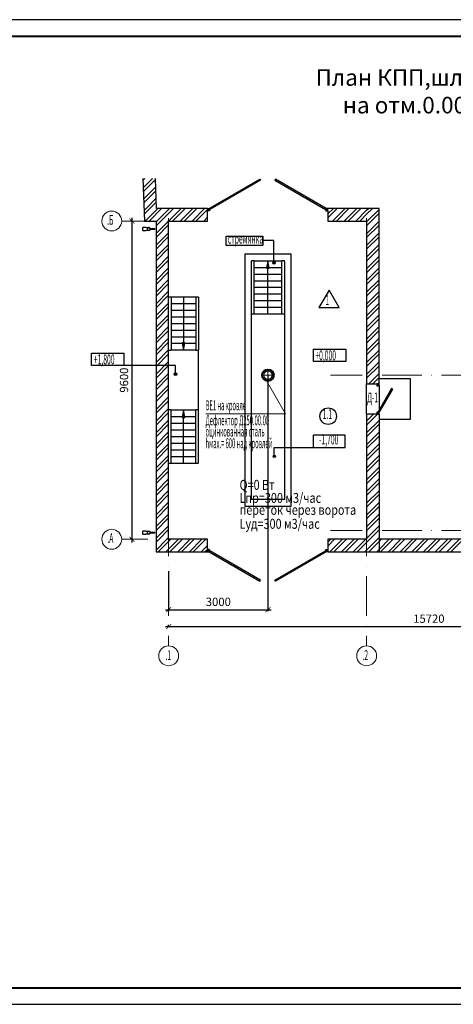
# Model space of a CAD drawing. Units: millimetres. Extents: x 215992 to 680975, y -110064 to 26288.
# Drawn here: x 578023 to 591122, y -57712 to -28012 of the extents above; entities that cross this region are included whole.
import ezdxf

# ---------------------------------------------------------------- set-up
doc = ezdxf.new("R2010")
doc.units = ezdxf.units.MM
doc.header["$LTSCALE"] = 100
doc.linetypes.add('ACAD_ISO10W100', pattern=[18, 12, -3, 0, -3])
doc.linetypes.add('DASHED2', pattern=[0.375, 0.25, -0.125])
for name, color, linetype, lineweight in [('Вытяжка', 92, 'Continuous', 40), ('Номера', 1, 'Continuous', 13), ('Оси', 12, 'Continuous', 9), ('Тексты', 5, 'Continuous', 30)]:
    doc.layers.add(name, color=color, linetype=linetype, lineweight=lineweight)
doc.layers.add('кон 1', color=8, linetype='Continuous')
doc.styles.add('GOST A (529)', font='txt')
doc.styles.add('СГЕНЕРИР_СТИЛЬ_3', font='isocpeui.ttf')
doc.styles.add('стиль2', font='simplex.shx', dxfattribs={"width": 0.6, "oblique": 10, "height": 250})
doc.styles.add('стиль2м', font='simplex.shx', dxfattribs={"width": 0.7, "oblique": 10, "height": 250})
doc.styles.add('стиль4', font='simplex.shx', dxfattribs={"width": 0.6, "oblique": 10, "height": 400})
doc.dimstyles.new('Copy2- ISO-25', dxfattribs={"dimtxt": 230, "dimasz": 150, "dimexe": 50, "dimexo": 5, "dimgap": 80, "dimtad": 1, "dimdec": 0, "dimtxsty": 'стиль2', "dimblk": 'ARCHTICK', "dimcen": 250, "dimdle": 100, "dimadec": 0, "dimazin": 0, "dimtfac": 1, "dimtdec": 0, "dimtmove": 1, "dimatfit": 2, "dimfxl": 50, "dimarcsym": 0})

# ---------------------------------------------------------------- blocks, each defined once
blk = doc.blocks.new('_ArchTick')
at = {"color": 0, "linetype": 'ByBlock', "const_width": 0.15}
blk.add_lwpolyline([(-0.5, -0.5), (0.5, 0.5)], dxfattribs=at)
blk = doc.blocks.new('*D61')
at = {"layer": 'Defpoints', "color": 0, "linetype": 'Continuous'}
for p in [(582523, -46317), (598243, -46317), (598243, -46317)]:
    blk.add_point(p, dxfattribs=at)
at = {"layer": 'Оси', "color": 0, "linetype": 'Continuous', "lineweight": -2}
for p, q in [((582423, -46317), (598343, -46317)), ((582523, -46312), (582523, -46267)), ((598243, -46312), (598243, -46267))]:
    blk.add_line(p, q, dxfattribs=at)
at = {"layer": 'Оси', "color": 0, "linetype": 'Continuous', "lineweight": -2, "xscale": 150, "yscale": 150, "zscale": 150, "rotation": 180}
blk.add_blockref('_ArchTick', (582523, -46317), dxfattribs=at)
at = {"layer": 'Оси', "color": 0, "linetype": 'Continuous', "lineweight": -2, "xscale": 150, "yscale": 150, "zscale": 150}
blk.add_blockref('_ArchTick', (598243, -46317), dxfattribs=at)
at = {"layer": 'Оси', "color": 0, "linetype": 'Continuous', "insert": (590383, -46112), "char_height": 250, "attachment_point": 5, "style": 'стиль2'}
blk.add_mtext('15720', dxfattribs=at)
blk = doc.blocks.new('*D62')
at = {"layer": 'Defpoints', "color": 0, "linetype": 'Continuous'}
for p in [(581412, -34084), (581412, -43684), (581412, -43684)]:
    blk.add_point(p, dxfattribs=at)
at = {"layer": 'Оси', "color": 0, "linetype": 'Continuous', "lineweight": -2}
for p, q in [((581407, -34084), (581362, -34084)), ((581412, -33984), (581412, -43784)), ((581407, -43684), (581362, -43684))]:
    blk.add_line(p, q, dxfattribs=at)
at = {"layer": 'Оси', "color": 0, "linetype": 'Continuous', "lineweight": -2, "xscale": 150, "yscale": 150, "zscale": 150}
for p, rotation in [((581412, -34084), 90), ((581412, -43684), 270)]:
    blk.add_blockref('_ArchTick', p, dxfattribs=dict(at, rotation=rotation))
at = {"layer": 'Оси', "color": 0, "linetype": 'Continuous', "insert": (581207, -38884), "char_height": 250, "attachment_point": 5, "rotation": 90, "style": 'стиль2'}
blk.add_mtext('9600', dxfattribs=at)
blk = doc.blocks.new('A$C02842D3E')
for p, q in [((5, 292), (-415, 292)), ((-415, -5), (5, -5))]:
    blk.add_line(p, q)
at = {"lineweight": 40}
for p, q in [((-395, 287), (0, 287)), ((-395, 0), (0, 0))]:
    blk.add_line(p, q, dxfattribs=at)
blk = doc.blocks.new('*D63')
at = {"layer": 'Defpoints', "color": 0}
for p in [(585523, -38734), (582523, -44643), (585523, -45808)]:
    blk.add_point(p, dxfattribs=at)
at = {"layer": 'кон 1', "color": 0, "lineweight": -2}
for p, q in [((585523, -38739), (585523, -45858)), ((582523, -44648), (582523, -45858)), ((582423, -45808), (585623, -45808))]:
    blk.add_line(p, q, dxfattribs=at)
at = {"layer": 'кон 1', "color": 0, "lineweight": -2, "xscale": 150, "yscale": 150, "zscale": 150, "rotation": 180}
blk.add_blockref('_ArchTick', (582523, -45808), dxfattribs=at)
at = {"layer": 'кон 1', "color": 0, "lineweight": -2, "xscale": 150, "yscale": 150, "zscale": 150}
blk.add_blockref('_ArchTick', (585523, -45808), dxfattribs=at)
at = {"layer": 'кон 1', "color": 0, "insert": (584023, -45603), "char_height": 250, "attachment_point": 5, "style": 'стиль2'}
blk.add_mtext('3000', dxfattribs=at)

msp = doc.modelspace()

# ---------------------------------------------------------------- hatches: boundary and pattern name
at = {"layer": 'кон 1'}
for points in [[(585562.6, -35509), (585522.9, -35284), (585483.2, -35509)], [(582972.9, -37984), (583012.6, -37759), (582933.2, -37759)], [(583012.6, -40009), (582972.9, -39784), (582933.2, -40009)]]:
    msp.add_hatch(color=256, dxfattribs=at).paths.add_polyline_path(points, flags=0)
h = msp.add_hatch(color=256, dxfattribs=at)
edge = h.paths.add_edge_path(flags=0)
edge.add_arc((585703, -35346.7), 37.5, 0, 360)
h = msp.add_hatch(color=256, dxfattribs=at)
edge = h.paths.add_edge_path(flags=0)
edge.add_arc((582730, -38704.5), 37.5, 0, 360)
h = msp.add_hatch(color=256, dxfattribs=at)
edge = h.paths.add_edge_path(flags=0)
edge.add_arc((585714.5, -41181.7), 37.5, 0, 360)

# ---------------------------------------------------------------- linework, layer by layer
at = {"layer": 'Вытяжка', "color": 4, "linetype": 'ACAD_ISO10W100', "lineweight": 13, "ltscale": 50}
for points in [[(585522.9, -38559), (585522.9, -38909)], [(585522.9, -38559), (585522.9, -38909)], [(585347.9, -38734), (585697.9, -38734)]]:
    msp.add_lwpolyline(points, dxfattribs=at)
at = {"layer": 'Вытяжка'}
msp.add_circle((585522.9, -38734), 175, dxfattribs=at)
at = {"layer": 'Вытяжка', "linetype": 'DASHED2', "lineweight": 13, "ltscale": 500}
msp.add_circle((585522.9, -38734), 125, dxfattribs=at)
at = {"layer": 'кон 1'}
for p, q in [((581746.9, -32800), (581789.1, -34084)), ((581748.7, -32853), (581801.7, -32800)), ((581756.2, -33081.2), (582037.4, -32800)), ((581759.9, -33195.3), (582128, -32827.2)), ((582156.8, -33704), (582127.1, -32800)), ((583742.9, -33704), (585275.8, -32819)), ((585295.8, -32853.7), (583762.9, -33738.7)), ((585275.8, -32819), (585295.8, -32853.7)), ((585750.1, -32819), (585730.1, -32853.7)), ((585730.1, -32853.7), (587262.9, -33738.7)), ((587282.9, -33704), (585750.1, -32819)), ((581767.4, -33423.6), (582135.5, -33055.5)), ((581771.1, -33537.7), (582139.3, -33169.6)), ((581840.5, -33704), (582146.8, -33397.8)), ((581958.4, -33704), (582150.5, -33511.9)), ((581778.6, -33765.9), (581840.5, -33704)), ((581782.4, -33880), (581958.4, -33704)), ((581814.1, -34084), (582194.1, -33704)), ((581932, -34084), (582312, -33704)), ((583692.9, -33704), (582156.8, -33704)), ((582332.9, -33918.8), (582547.7, -33704)), ((582332.9, -34036.7), (582665.6, -33704)), ((582521.3, -34084), (582901.3, -33704)), ((582639.2, -34084), (583019.2, -33704)), ((582874.9, -34084), (583254.9, -33704)), ((582992.8, -34084), (583372.8, -33704)), ((583228.5, -34084), (583608.5, -33704)), ((583346.4, -34084), (583692.9, -33737.5)), ((583692.9, -33704), (583712.9, -33704)), ((583692.9, -33774), (583692.9, -33704)), ((583692.9, -34084), (583692.9, -33774)), ((583712.9, -33774), (583692.9, -33774)), ((583712.9, -33704), (583742.9, -33704)), ((583712.9, -33774), (583712.9, -33704)), ((583712.9, -33704), (583712.9, -33774)), ((583752.9, -33774), (583712.9, -33774)), ((583762.9, -33738.7), (583742.9, -33704)), ((583742.9, -33704), (583742.9, -33744)), ((583742.9, -33744), (583752.9, -33744)), ((583752.9, -33744), (583752.9, -33774)), ((587262.9, -33738.7), (587282.9, -33704)), ((587282.9, -33744), (587272.9, -33744)), ((587272.9, -33744), (587272.9, -33774)), ((587272.9, -33774), (587312.9, -33774)), ((587312.9, -33704), (587282.9, -33704)), ((587282.9, -33704), (587282.9, -33744)), ((587312.9, -33774), (587312.9, -33704)), ((587332.9, -33704), (587312.9, -33704)), ((587312.9, -33704), (587312.9, -33774)), ((587312.9, -33774), (587332.9, -33774)), ((587332.9, -33869.2), (587498.1, -33704)), ((587332.9, -33987.1), (587616, -33704)), ((588882.9, -33704), (587332.9, -33704)), ((587332.9, -33774), (587332.9, -33704)), ((587332.9, -33774), (587332.9, -34084)), ((587471.7, -34084), (587851.7, -33704)), ((587589.6, -34084), (587969.6, -33704)), ((587825.3, -34084), (588205.3, -33704)), ((587943.2, -34084), (588323.2, -33704)), ((588178.9, -34084), (588502.9, -33760)), ((588502.9, -33760), (588558.9, -33704)), ((588502.9, -33877.9), (588676.8, -33704)), ((588502.9, -34113.6), (588882.9, -33733.6)), ((588502.9, -34231.5), (588882.9, -33851.5)), ((588882.9, -38994), (588882.9, -33704)), ((581789.1, -34084), (582142.9, -34084)), ((582142.9, -34108.8), (582167.7, -34084)), ((582142.9, -34462.4), (582521.3, -34084)), ((582142.9, -34226.7), (582285.6, -34084)), ((582142.9, -34084), (582142.9, -44064)), ((582167.7, -34084), (582332.9, -33918.8)), ((582285.6, -34084), (582332.9, -34036.7)), ((582522.9, -34084), (583692.9, -34084)), ((582522.9, -43684), (582522.9, -34084)), ((583582.1, -34084), (583692.9, -33973.2)), ((587332.9, -34084), (588502.9, -34084)), ((588296.8, -34084), (588502.9, -33877.9)), ((588502.9, -34084), (588502.9, -38994)), ((588502.9, -34467.2), (588882.9, -34087.2)), ((581829.6, -34282), (581744.8, -34282)), ((581744.8, -34372), (581829.6, -34372)), ((581829.6, -34282), (581834.7, -34282)), ((581831.8, -34372), (581829.6, -34372)), ((581836.8, -34372), (581831.8, -34372)), ((581834.7, -34282), (581839.8, -34282)), ((581841.8, -34372), (581836.8, -34372)), ((581839.8, -34282), (581844.7, -34282)), ((581846.7, -34372), (581841.8, -34372)), ((581844.7, -34282), (581849.6, -34282)), ((581851.6, -34372), (581846.7, -34372)), ((581849.6, -34282), (581854.3, -34282)), ((581856.3, -34372), (581851.6, -34372)), ((581854.3, -34282), (581859, -34282)), ((581860.9, -34372), (581856.3, -34372)), ((581859, -34282), (581863.5, -34282)), ((581865.3, -34372), (581860.9, -34372)), ((581863.5, -34282), (581867.9, -34282)), ((581869.7, -34372), (581865.3, -34372)), ((581867.9, -34282), (581872.2, -34282)), ((581873.9, -34372), (581869.7, -34372)), ((581872.2, -34282), (581876.3, -34282)), ((581878, -34372), (581873.9, -34372)), ((581876.3, -34282), (581880.4, -34282)), ((581882, -34372), (581878, -34372)), ((581880.4, -34282), (581884.2, -34282)), ((581885.8, -34372), (581882, -34372)), ((581884.2, -34282), (581887.9, -34282)), ((581889.4, -34372), (581885.8, -34372)), ((581887.9, -34282), (581891.5, -34282)), ((581892.9, -34372), (581889.4, -34372)), ((581891.5, -34282), (581894.8, -34282)), ((581896.2, -34372), (581892.9, -34372)), ((581894.8, -34282), (581898.1, -34282)), ((581899.3, -34372), (581896.2, -34372)), ((581898.1, -34282), (581901.1, -34282)), ((581902.3, -34372), (581899.3, -34372)), ((581901.1, -34282), (581903.9, -34282)), ((581905.1, -34372), (581902.3, -34372)), ((581903.9, -34282), (581906.6, -34282)), ((581907.7, -34372), (581905.1, -34372)), ((581906.6, -34282), (581909.1, -34282)), ((581910.1, -34372), (581907.7, -34372)), ((581909.1, -34282), (581910.8, -34282)), ((582107.9, -34322), (581969.7, -34322)), ((581969.7, -34332), (582107.9, -34332)), ((582107.9, -34322), (582107.9, -34332)), ((582142.9, -34580.3), (582522.9, -34200.3)), ((582142.9, -34816), (582522.9, -34436)), ((588502.9, -34585), (588882.9, -34205)), ((588502.9, -34820.8), (588882.9, -34440.8)), ((582142.9, -34933.9), (582522.9, -34553.9)), ((584263.8, -34538.8), (585367.3, -34538.8)), ((584263.8, -34826.8), (584263.8, -34538.8)), ((585367.3, -34538.8), (585367.3, -34826.8)), ((585703, -34673.3), (585367.3, -34673.3)), ((585703, -35346.7), (585703, -34673.3)), ((588502.9, -34938.6), (588882.9, -34558.6)), ((582142.9, -35169.6), (582522.9, -34789.6)), ((582142.9, -35287.5), (582522.9, -34907.5)), ((585367.3, -34826.8), (584263.8, -34826.8)), ((588502.9, -35174.4), (588882.9, -34794.4)), ((588502.9, -35292.2), (588882.9, -34912.2)), ((582142.9, -35523.2), (582522.9, -35143.2)), ((582142.9, -35641.1), (582522.9, -35261.1)), ((586222.9, -35084), (584822.9, -35084)), ((584822.9, -35084), (584822.9, -42684)), ((585102.9, -35284), (585022.9, -35284)), ((585022.9, -35318.4), (585022.9, -35284)), ((585022.9, -42484), (585022.9, -35318.4)), ((585102.9, -35284), (585942.9, -35284)), ((585102.9, -35484), (585102.9, -35284)), ((585102.9, -35284), (585942.9, -35284)), ((585522.9, -35284), (585483.2, -35509)), ((585522.9, -35484), (585522.9, -35284)), ((585562.6, -35509), (585522.9, -35284)), ((586022.9, -35284), (585942.9, -35284)), ((585942.9, -35484), (585942.9, -35284)), ((586022.9, -35318.4), (586022.9, -35284)), ((586022.9, -35318.4), (586022.9, -42484)), ((586222.9, -42684), (586222.9, -35084)), ((588502.9, -35528), (588882.9, -35148)), ((588502.9, -35645.8), (588882.9, -35265.8)), ((582142.9, -35876.8), (582522.9, -35496.8)), ((582142.9, -35994.7), (582522.9, -35614.7)), ((585102.9, -35684), (585102.9, -35484)), ((585102.9, -35484), (585942.9, -35484)), ((585102.9, -35484), (585942.9, -35484)), ((585483.2, -35509), (585562.6, -35509)), ((585522.9, -35684), (585522.9, -35484)), ((585942.9, -35684), (585942.9, -35484)), ((588502.9, -35881.6), (588882.9, -35501.6)), ((588502.9, -35999.4), (588882.9, -35619.4)), ((582142.9, -36230.4), (582522.9, -35850.4)), ((585102.9, -35884), (585102.9, -35684)), ((585102.9, -35684), (585942.9, -35684)), ((585102.9, -35684), (585942.9, -35684)), ((585102.9, -36084), (585102.9, -35884)), ((585102.9, -35884), (585942.9, -35884)), ((585102.9, -35884), (585942.9, -35884)), ((585522.9, -35884), (585522.9, -35684)), ((585522.9, -36084), (585522.9, -35884)), ((585942.9, -35884), (585942.9, -35684)), ((585942.9, -36084), (585942.9, -35884)), ((588502.9, -36235.2), (588882.9, -35855.2)), ((582142.9, -36348.3), (582522.9, -35968.3)), ((582142.9, -36584), (582522.9, -36204)), ((585102.9, -36284), (585102.9, -36084)), ((585102.9, -36084), (585942.9, -36084)), ((585102.9, -36084), (585942.9, -36084)), ((585522.9, -36284), (585522.9, -36084)), ((585942.9, -36284), (585942.9, -36084)), ((587367.1, -36169.2), (587063.1, -36695.7)), ((587671.1, -36695.7), (587367.1, -36169.2)), ((588502.9, -36353), (588882.9, -35973)), ((588502.9, -36588.8), (588882.9, -36208.8)), ((582142.9, -36701.9), (582522.9, -36321.9)), ((582602.9, -36384), (582522.9, -36384)), ((582602.9, -36384), (582602.9, -36584)), ((583342.9, -36384), (582602.9, -36384)), ((583342.9, -36384), (582602.9, -36384)), ((582972.9, -36384), (582972.9, -36584)), ((583422.9, -36384), (583342.9, -36384)), ((583342.9, -36384), (583342.9, -36584)), ((583422.9, -36384), (583422.9, -37984)), ((585102.9, -36484), (585102.9, -36284)), ((585102.9, -36284), (585942.9, -36284)), ((585102.9, -36284), (585942.9, -36284)), ((585102.9, -36684), (585102.9, -36484)), ((585102.9, -36484), (585942.9, -36484)), ((585102.9, -36484), (585942.9, -36484)), ((585522.9, -36484), (585522.9, -36284)), ((585522.9, -36684), (585522.9, -36484)), ((585942.9, -36484), (585942.9, -36284)), ((585942.9, -36684), (585942.9, -36484)), ((588502.9, -36706.6), (588882.9, -36326.6)), ((582142.9, -36937.6), (582522.9, -36557.6)), ((582142.9, -37055.5), (582522.9, -36675.5)), ((582602.9, -36584), (582602.9, -36784)), ((583342.9, -36584), (582602.9, -36584)), ((583342.9, -36584), (582602.9, -36584)), ((582602.9, -36784), (582602.9, -36984)), ((583342.9, -36784), (582602.9, -36784)), ((583342.9, -36784), (582602.9, -36784)), ((582972.9, -36584), (582972.9, -36784)), ((582972.9, -36784), (582972.9, -36984)), ((583342.9, -36584), (583342.9, -36784)), ((583342.9, -36784), (583342.9, -36984)), ((585102.9, -36884), (585102.9, -36684)), ((585102.9, -36684), (585942.9, -36684)), ((585102.9, -36684), (585942.9, -36684)), ((585522.9, -36884), (585522.9, -36684)), ((585942.9, -36884), (585942.9, -36684)), ((587063.1, -36695.7), (587671.1, -36695.7)), ((588502.9, -36942.4), (588882.9, -36562.4)), ((588502.9, -37060.2), (588882.9, -36680.2)), ((582142.9, -37291.2), (582522.9, -36911.2)), ((582142.9, -37409.1), (582522.9, -37029.1)), ((582602.9, -36984), (582602.9, -37184)), ((583342.9, -36984), (582602.9, -36984)), ((583342.9, -36984), (582602.9, -36984)), ((582972.9, -36984), (582972.9, -37184)), ((583342.9, -36984), (583342.9, -37184)), ((585022.9, -36884), (585102.9, -36884)), ((585102.9, -36884), (585942.9, -36884)), ((585102.9, -36884), (585942.9, -36884)), ((585942.9, -36884), (586022.9, -36884)), ((588502.9, -37296), (588882.9, -36916)), ((588502.9, -37413.8), (588882.9, -37033.8)), ((582142.9, -37644.8), (582522.9, -37264.8)), ((582142.9, -37762.7), (582522.9, -37382.7)), ((582602.9, -37184), (582602.9, -37384)), ((583342.9, -37184), (582602.9, -37184)), ((583342.9, -37184), (582602.9, -37184)), ((582602.9, -37384), (582602.9, -37584)), ((583342.9, -37384), (582602.9, -37384)), ((583342.9, -37384), (582602.9, -37384)), ((582972.9, -37184), (582972.9, -37384)), ((582972.9, -37384), (582972.9, -37584)), ((583342.9, -37184), (583342.9, -37384)), ((583342.9, -37384), (583342.9, -37584)), ((588502.9, -37649.6), (588882.9, -37269.6)), ((588502.9, -37767.4), (588882.9, -37387.4)), ((582142.9, -37998.4), (582522.9, -37618.4)), ((582602.9, -37584), (582602.9, -37784)), ((583342.9, -37584), (582602.9, -37584)), ((583342.9, -37584), (582602.9, -37584)), ((582972.9, -37584), (582972.9, -37784)), ((583342.9, -37584), (583342.9, -37784)), ((588502.9, -38003.2), (588882.9, -37623.2)), ((582142.9, -38116.3), (582522.9, -37736.3)), ((582142.9, -38352), (582522.9, -37972)), ((582522.9, -37984), (582602.9, -37984)), ((582602.9, -37784), (582602.9, -37984)), ((583342.9, -37784), (582602.9, -37784)), ((583342.9, -37784), (582602.9, -37784)), ((583342.9, -37984), (582602.9, -37984)), ((583342.9, -37984), (582602.9, -37984)), ((583012.6, -37759), (582933.2, -37759)), ((582933.2, -37759), (582972.9, -37984)), ((582972.9, -37984), (583012.6, -37759)), ((582972.9, -37784), (582972.9, -37984)), ((583342.9, -37784), (583342.9, -37984)), ((583342.9, -37984), (583422.9, -37984)), ((583422.9, -39784), (583422.9, -37984)), ((586902.6, -38320.5), (586902.6, -37945.5)), ((586902.6, -37945.5), (587877.6, -37945.5)), ((587877.6, -37945.5), (587877.6, -38320.5)), ((588502.9, -38121), (588882.9, -37741)), ((588502.9, -38356.8), (588882.9, -37976.8)), ((580197.1, -38442.4), (580197.1, -38067.4)), ((580197.1, -38067.4), (581172.1, -38067.4)), ((581172.1, -38067.4), (581172.1, -38442.4)), ((582142.9, -38469.9), (582522.9, -38089.9)), ((588502.9, -38474.6), (588882.9, -38094.6)), ((581172.1, -38442.4), (580197.1, -38442.4)), ((582730, -38442.4), (580684.6, -38442.4)), ((582142.9, -38705.6), (582522.9, -38325.6)), ((582142.9, -38823.5), (582522.9, -38443.5)), ((582730, -38704.5), (582730, -38442.4)), ((587877.6, -38320.5), (586902.6, -38320.5)), ((588502.9, -38710.4), (588882.9, -38330.4)), ((588502.9, -38828.2), (588882.9, -38448.2)), ((582142.9, -39059.2), (582522.9, -38679.2)), ((582142.9, -39177.1), (582522.9, -38797.1)), ((588572.8, -38994), (588882.9, -38683.9)), ((588690.7, -38994), (588882.9, -38801.8)), ((589832.9, -38844), (588882.9, -38844)), ((589832.9, -40064), (589832.9, -38844)), ((582142.9, -39412.8), (582522.9, -39032.8)), ((582142.9, -39530.7), (582522.9, -39150.7)), ((588502.9, -38994), (588812.9, -38994)), ((588502.9, -39914), (588502.9, -38994)), ((588882.9, -38994), (588812.9, -38994)), ((588812.9, -38994), (588812.9, -39014)), ((588812.9, -39014), (588812.9, -39054)), ((588882.9, -39014), (588812.9, -39014)), ((588812.9, -39014), (588882.9, -39014)), ((588812.9, -39054), (588842.9, -39054)), ((588842.9, -39054), (588842.9, -39044)), ((588842.9, -39044), (588882.9, -39044)), ((589258.3, -39133.9), (588848.3, -39844)), ((588882.9, -39014), (588882.9, -38994)), ((588882.9, -39044), (588882.9, -39014)), ((588882.9, -39044), (588882.9, -39784)), ((588882.9, -39864), (589292.9, -39153.9)), ((589292.9, -39153.9), (589258.3, -39133.9)), ((582142.9, -39766.4), (582522.9, -39386.4)), ((582142.9, -39884.3), (582522.9, -39504.3)), ((582142.9, -40120), (582522.9, -39740)), ((582602.9, -39784), (582522.9, -39784)), ((582602.9, -39984), (582602.9, -39784)), ((582602.9, -39784), (583342.9, -39784)), ((582602.9, -39784), (583342.9, -39784)), ((582972.9, -39784), (582933.2, -40009)), ((582972.9, -39984), (582972.9, -39784)), ((583012.6, -40009), (582972.9, -39784)), ((583422.9, -39784), (583342.9, -39784)), ((583342.9, -39984), (583342.9, -39784)), ((583422.9, -41384), (583422.9, -39784)), ((582142.9, -40237.9), (582522.9, -39857.9)), ((582142.9, -40473.6), (582522.9, -40093.6)), ((582602.9, -40184), (582602.9, -39984)), ((582602.9, -39984), (583342.9, -39984)), ((582602.9, -39984), (583342.9, -39984)), ((582933.2, -40009), (583012.6, -40009)), ((582972.9, -40184), (582972.9, -39984)), ((583342.9, -40184), (583342.9, -39984)), ((588502.9, -40124.7), (588713.6, -39914)), ((588502.9, -40242.6), (588831.5, -39914)), ((588812.9, -39914), (588502.9, -39914)), ((588502.9, -39914), (588502.9, -43684)), ((588842.9, -39854), (588812.9, -39854)), ((588812.9, -39854), (588812.9, -39894)), ((588812.9, -39894), (588882.9, -39894)), ((588812.9, -39894), (588812.9, -39914)), ((588882.9, -39894), (588812.9, -39894)), ((588812.9, -39914), (588882.9, -39914)), ((588842.9, -39864), (588842.9, -39854)), ((588882.9, -39864), (588842.9, -39864)), ((588848.3, -39844), (588882.9, -39864)), ((588882.9, -39894), (588882.9, -39864)), ((588882.9, -39914), (588882.9, -39894)), ((588882.9, -39914), (588882.9, -44064)), ((588882.9, -40064), (589832.9, -40064)), ((582142.9, -40591.5), (582522.9, -40211.5)), ((582602.9, -40384), (582602.9, -40184)), ((582602.9, -40184), (583342.9, -40184)), ((582602.9, -40184), (583342.9, -40184)), ((582602.9, -40584), (582602.9, -40384)), ((582602.9, -40384), (583342.9, -40384)), ((582602.9, -40384), (583342.9, -40384)), ((582972.9, -40384), (582972.9, -40184)), ((582972.9, -40584), (582972.9, -40384)), ((583342.9, -40384), (583342.9, -40184)), ((583342.9, -40584), (583342.9, -40384)), ((588502.9, -40478.3), (588882.9, -40098.3)), ((588502.9, -40596.2), (588882.9, -40216.2)), ((582142.9, -40827.2), (582522.9, -40447.2)), ((582142.9, -40945), (582522.9, -40565)), ((582602.9, -40784), (582602.9, -40584)), ((582602.9, -40584), (583342.9, -40584)), ((582602.9, -40584), (583342.9, -40584)), ((582972.9, -40784), (582972.9, -40584)), ((583342.9, -40784), (583342.9, -40584)), ((588502.9, -40831.9), (588882.9, -40451.9)), ((588502.9, -40949.8), (588882.9, -40569.8)), ((582142.9, -41180.8), (582522.9, -40800.8)), ((582142.9, -41298.6), (582522.9, -40918.6)), ((582602.9, -40984), (582602.9, -40784)), ((582602.9, -40784), (583342.9, -40784)), ((582602.9, -40784), (583342.9, -40784)), ((582602.9, -41184), (582602.9, -40984)), ((582602.9, -40984), (583342.9, -40984)), ((582602.9, -40984), (583342.9, -40984)), ((582972.9, -40984), (582972.9, -40784)), ((582972.9, -41184), (582972.9, -40984)), ((583342.9, -40984), (583342.9, -40784)), ((583342.9, -41184), (583342.9, -40984)), ((585714.5, -40919.6), (587371.7, -40919.6)), ((585714.5, -41181.7), (585714.5, -40919.6)), ((588502.9, -41185.5), (588882.9, -40805.5)), ((588502.9, -41303.4), (588882.9, -40923.4)), ((582142.9, -41534.4), (582522.9, -41154.4)), ((582142.9, -41652.2), (582522.9, -41272.2)), ((582602.9, -41384), (582602.9, -41184)), ((582602.9, -41184), (583342.9, -41184)), ((582602.9, -41184), (583342.9, -41184)), ((582972.9, -41384), (582972.9, -41184)), ((583342.9, -41384), (583342.9, -41184)), ((588502.9, -41539.1), (588882.9, -41159.1)), ((588502.9, -41657), (588882.9, -41277)), ((582142.9, -41888), (582522.9, -41508)), ((582522.9, -41384), (582602.9, -41384)), ((582602.9, -41384), (583342.9, -41384)), ((582602.9, -41384), (583342.9, -41384)), ((583342.9, -41384), (583422.9, -41384)), ((588502.9, -41892.7), (588882.9, -41512.7)), ((582142.9, -42005.8), (582522.9, -41625.8)), ((582142.9, -42241.6), (582522.9, -41861.6)), ((588502.9, -42010.6), (588882.9, -41630.6)), ((588502.9, -42246.3), (588882.9, -41866.3)), ((582142.9, -42359.4), (582522.9, -41979.4)), ((588502.9, -42364.2), (588882.9, -41984.2)), ((582142.9, -42595.2), (582522.9, -42215.2)), ((582142.9, -42713), (582522.9, -42333)), ((588502.9, -42599.9), (588882.9, -42219.9)), ((588502.9, -42717.8), (588882.9, -42337.8)), ((582142.9, -42948.8), (582522.9, -42568.8)), ((582142.9, -43066.6), (582522.9, -42686.6)), ((584822.9, -42684), (586222.9, -42684)), ((586022.9, -42484), (585022.9, -42484)), ((588502.9, -42953.5), (588882.9, -42573.5)), ((588502.9, -43071.4), (588882.9, -42691.4)), ((582142.9, -43302.4), (582522.9, -42922.4)), ((582142.9, -43420.2), (582522.9, -43040.2)), ((588502.9, -43307.1), (588882.9, -42927.1)), ((588502.9, -43425), (588882.9, -43045)), ((582142.9, -43656), (582522.9, -43276)), ((588502.9, -43660.7), (588882.9, -43280.7)), ((581829.6, -43441.3), (581744.8, -43441.3)), ((581744.8, -43531.3), (581829.6, -43531.3)), ((581829.6, -43441.3), (581834.7, -43441.3)), ((581831.8, -43531.3), (581829.6, -43531.3)), ((581836.8, -43531.3), (581831.8, -43531.3)), ((581834.7, -43441.3), (581839.8, -43441.3)), ((581841.8, -43531.3), (581836.8, -43531.3)), ((581839.8, -43441.3), (581844.7, -43441.3)), ((581846.7, -43531.3), (581841.8, -43531.3)), ((581844.7, -43441.3), (581849.6, -43441.3)), ((581851.6, -43531.3), (581846.7, -43531.3)), ((581849.6, -43441.3), (581854.3, -43441.3)), ((581856.3, -43531.3), (581851.6, -43531.3)), ((581854.3, -43441.3), (581859, -43441.3)), ((581860.9, -43531.3), (581856.3, -43531.3)), ((581859, -43441.3), (581863.5, -43441.3)), ((581865.3, -43531.3), (581860.9, -43531.3)), ((581863.5, -43441.3), (581867.9, -43441.3)), ((581869.7, -43531.3), (581865.3, -43531.3)), ((581867.9, -43441.3), (581872.2, -43441.3)), ((581873.9, -43531.3), (581869.7, -43531.3)), ((581872.2, -43441.3), (581876.3, -43441.3)), ((581878, -43531.3), (581873.9, -43531.3)), ((581876.3, -43441.3), (581880.4, -43441.3)), ((581882, -43531.3), (581878, -43531.3)), ((581880.4, -43441.3), (581884.2, -43441.3)), ((581885.8, -43531.3), (581882, -43531.3)), ((581884.2, -43441.3), (581887.9, -43441.3)), ((581889.4, -43531.3), (581885.8, -43531.3)), ((581887.9, -43441.3), (581891.5, -43441.3)), ((581892.9, -43531.3), (581889.4, -43531.3)), ((581891.5, -43441.3), (581894.8, -43441.3)), ((581896.2, -43531.3), (581892.9, -43531.3)), ((581894.8, -43441.3), (581898.1, -43441.3)), ((581899.3, -43531.3), (581896.2, -43531.3)), ((581898.1, -43441.3), (581901.1, -43441.3)), ((581902.3, -43531.3), (581899.3, -43531.3)), ((581901.1, -43441.3), (581903.9, -43441.3)), ((581905.1, -43531.3), (581902.3, -43531.3)), ((581903.9, -43441.3), (581906.6, -43441.3)), ((581907.7, -43531.3), (581905.1, -43531.3)), ((581906.6, -43441.3), (581909.1, -43441.3)), ((581910.1, -43531.3), (581907.7, -43531.3)), ((581909.1, -43441.3), (581910.8, -43441.3)), ((582107.9, -43481.3), (581969.7, -43481.3)), ((581969.7, -43491.3), (582107.9, -43491.3)), ((582107.9, -43481.3), (582107.9, -43491.3)), ((582232.7, -43684), (582522.9, -43393.8)), ((582468.5, -43684), (582522.9, -43629.6)), ((588597.5, -43684), (588882.9, -43398.6)), ((588833.2, -43684), (588882.9, -43634.3)), ((582142.9, -44009.6), (582468.5, -43684)), ((582142.9, -43773.8), (582232.7, -43684)), ((582206.3, -44064), (582586.3, -43684)), ((582442.1, -44064), (582822.1, -43684)), ((583692.9, -43684), (582522.9, -43684)), ((582559.9, -44064), (582939.9, -43684)), ((582795.6, -44064), (583175.6, -43684)), ((582913.5, -44064), (583293.5, -43684)), ((583149.2, -44064), (583529.2, -43684)), ((583267.1, -44064), (583647.1, -43684)), ((583502.8, -44064), (583692.9, -43873.9)), ((583692.9, -43994), (583692.9, -43684)), ((587332.9, -43769.9), (587418.8, -43684)), ((587332.9, -43887.8), (587536.7, -43684)), ((588502.9, -43684), (587332.9, -43684)), ((587332.9, -43684), (587332.9, -43994)), ((587392.4, -44064), (587772.4, -43684)), ((587510.3, -44064), (587890.3, -43684)), ((587746, -44064), (588126, -43684)), ((587863.9, -44064), (588243.9, -43684)), ((588099.6, -44064), (588479.6, -43684)), ((588217.5, -44064), (588597.5, -43684)), ((588453.2, -44064), (588833.2, -43684)), ((588571.1, -44064), (588882.9, -43752.2)), ((588882.9, -43987.9), (589186.8, -43684)), ((588882.9, -43752.2), (588951.1, -43684)), ((594462.9, -43684), (588882.9, -43684)), ((588924.7, -44064), (589304.7, -43684)), ((589160.4, -44064), (589540.4, -43684)), ((589278.3, -44064), (589658.3, -43684)), ((589514, -44064), (589894, -43684)), ((589631.9, -44064), (590011.9, -43684)), ((589867.6, -44064), (590247.6, -43684)), ((589985.5, -44064), (590365.5, -43684)), ((590221.2, -44064), (590601.2, -43684)), ((590339.1, -44064), (590719.1, -43684)), ((590574.8, -44064), (590954.8, -43684)), ((590692.7, -44064), (591072.7, -43684)), ((590928.4, -44064), (591308.4, -43684)), ((591046.3, -44064), (591426.3, -43684)), ((582142.9, -44064), (583692.9, -44064)), ((583620.7, -44064), (583692.9, -43991.8)), ((583712.9, -43994), (583692.9, -43994)), ((583692.9, -43994), (583692.9, -44064)), ((583692.9, -44064), (583712.9, -44064)), ((583712.9, -43994), (583712.9, -44064)), ((583752.9, -43994), (583712.9, -43994)), ((583712.9, -44064), (583712.9, -43994)), ((583712.9, -44064), (583742.9, -44064)), ((583742.9, -44064), (583742.9, -44024)), ((583742.9, -44024), (583752.9, -44024)), ((583762.9, -44029.4), (583742.9, -44064)), ((583742.9, -44064), (585275.8, -44949)), ((583752.9, -44024), (583752.9, -43994)), ((585295.8, -44914.4), (583762.9, -44029.4)), ((585730.1, -44914.4), (587262.9, -44029.4)), ((587282.9, -44064), (585750.1, -44949)), ((587262.9, -44029.4), (587282.9, -44064)), ((587272.9, -43994), (587312.9, -43994)), ((587272.9, -44024), (587272.9, -43994)), ((587282.9, -44024), (587272.9, -44024)), ((587282.9, -44064), (587282.9, -44024)), ((587312.9, -44064), (587282.9, -44064)), ((587312.9, -43994), (587312.9, -44064)), ((587312.9, -44064), (587312.9, -43994)), ((587312.9, -43994), (587332.9, -43994)), ((587332.9, -44064), (587312.9, -44064)), ((587332.9, -43994), (587332.9, -44064)), ((587332.9, -44064), (594462.9, -44064)), ((588806.8, -44064), (588882.9, -43987.9)), ((585275.8, -44949), (585295.8, -44914.4)), ((585750.1, -44949), (585730.1, -44914.4))]:
    msp.add_line(p, q, dxfattribs=at)
at = {"layer": 'кон 1', "extrusion": (0, 0, -1)}
for p, q in [((587859.2, -40544.6), (586884.2, -40544.6)), ((586884.2, -40544.6), (586884.2, -40919.6)), ((587859.2, -40919.6), (587859.2, -40544.6)), ((586884.2, -40919.6), (587859.2, -40919.6))]:
    msp.add_line(p, q, dxfattribs=at)
at = {"layer": 'кон 1'}
for centre, radius in [((585703, -35346.7), 37.5), ((582730, -38704.5), 37.5), ((587342.4, -39970.8), 250), ((585714.5, -41181.7), 37.5)]:
    msp.add_circle(centre, radius, dxfattribs=at)
for centre, radius, start, end in [((581922.9, -34327), 47, 0, 180), ((581922.9, -34327), 47, 180, 0), ((581922.9, -34327), 45, 0, 180), ((581922.9, -34327), 45, 180, 0), ((581922.9, -43486.3), 47, 0, 180), ((581922.9, -43486.3), 47, 180, 0), ((581922.9, -43486.3), 45, 0, 180), ((581922.9, -43486.3), 45, 180, 0)]:
    msp.add_arc(centre, radius, start, end, dxfattribs=at)
for centre, start_param, end_param in [((581744.8, -34327), 3.1415927, 4.712389), ((581744.8, -34327), 4.712389, 6.2831853), ((581744.8, -43486.3), 3.1415927, 4.712389), ((581744.8, -43486.3), 4.712389, 6.2831853)]:
    msp.add_ellipse(centre, major_axis=(0, -45), ratio=0.309017, start_param=start_param, end_param=end_param, dxfattribs=at)
for points, knots in [([(581969.9, -34327), (581969.9, -34326.2), (581969.9, -34325.1), (581969.8, -34323.8), (581969.7, -34322.9), (581969.7, -34322.2), (581969.7, -34322), (581969.7, -34322)], [0, 0, 0, 0, 0.2857143, 0.4285714, 0.5714286, 0.7857143, 1, 1, 1, 1]), ([(581969.7, -34332), (581969.7, -34331.9), (581969.7, -34331.9), (581969.7, -34331.6), (581969.7, -34331), (581969.8, -34330), (581969.9, -34328.9), (581969.9, -34328.1), (581969.9, -34327.4), (581969.9, -34327)], [0, 0, 0, 0, 0.1666667, 0.25, 0.3333333, 0.6666667, 0.75, 0.8333333, 1, 1, 1, 1]), ([(581969.9, -43486.3), (581969.9, -43485.6), (581969.9, -43484.5), (581969.8, -43483.2), (581969.7, -43482.3), (581969.7, -43481.5), (581969.7, -43481.3), (581969.7, -43481.3)], [0, 0, 0, 0, 0.2857143, 0.4285714, 0.5714286, 0.7857143, 1, 1, 1, 1]), ([(581969.7, -43491.3), (581969.7, -43491.3), (581969.7, -43491.2), (581969.7, -43491), (581969.7, -43490.4), (581969.8, -43489.4), (581969.9, -43488.3), (581969.9, -43487.5), (581969.9, -43486.8), (581969.9, -43486.3)], [0, 0, 0, 0, 0.1666667, 0.25, 0.3333333, 0.6666667, 0.75, 0.8333333, 1, 1, 1, 1])]:
    msp.add_open_spline(points, degree=3, knots=knots, dxfattribs=at)
at = {"layer": 'Оси', "color": 123, "linetype": 'ACAD_ISO10W100', "lineweight": 13}
for p, q in [((583692.9, -34084), (581104.4, -34084)), ((582522.9, -33998.1), (582522.9, -46900)), ((588502.9, -33998.1), (588502.9, -46900)), ((600967.9, -38734), (587409.1, -38734)), ((600967.9, -43424), (587409.1, -43424)), ((583692.9, -43684), (581104.4, -43684)), ((600891.7, -43684), (587332.9, -43684))]:
    msp.add_line(p, q, dxfattribs=at)
at = {"layer": 'Оси', "color": 6, "linetype": 'Continuous'}
for centre, start, end in [((580804.4, -34084), 90, 270), ((580804.4, -34084), 270, 90), ((580804.4, -43684), 90, 270), ((580804.4, -43684), 270, 90), ((582522.9, -47200), 0, 180), ((588502.9, -47200), 0, 180), ((582522.9, -47200), 180, 0), ((588502.9, -47200), 180, 0)]:
    msp.add_arc(centre, 300, start, end, dxfattribs=at)
at = {"layer": 'Тексты', "lineweight": 20}
msp.add_lwpolyline([(585430.2, -38817.9), (586049.7, -39904.1), (583643.8, -39904.1)], dxfattribs=at)

# ---------------------------------------------------------------- block references
at = {"xscale": 100, "yscale": 100, "zscale": 100}
msp.add_blockref('A$C02842D3E', (609671, -57211.7), dxfattribs=at)

# ---------------------------------------------------------------- texts
at = {"color": 250, "linetype": 'Continuous', "insert": (589834.1, -30236.6), "char_height": 500, "width": 6558.562, "attachment_point": 5, "style": 'GOST A (529)'}
msp.add_mtext('План КПП,шлюза на отм.0.000', dxfattribs=at)
at = {"layer": 'кон 1', "style": 'стиль4', "oblique": 10, "width": 0.5}
for s, p in [('стремянка', (584309.7, -34767)), ('1', (587259.9, -36621)), ('+0,000', (586953.6, -38286.5)), ('+1,800', (580264.2, -38408.4)), ('Д-1', (588518.3, -39557.4)), ('1.1', (587173.4, -40055.5)), ('-1,700', (587066.2, -40824.6))]:
    msp.add_text(s, height=300, dxfattribs=at).set_placement(p)
at = {"layer": 'Номера', "style": 'СГЕНЕРИР_СТИЛЬ_3', "width": 0.8}
for s, p in [('Q=0 Вт', (584664.8, -42193.3)), ('Lуд=300 м3/час', (584664.8, -43367.9))]:
    msp.add_text(s, height=300, dxfattribs=at).set_placement(p)
at = {"layer": 'Номера', "color": 160, "style": 'СГЕНЕРИР_СТИЛЬ_3', "width": 0.8}
for s, p in [('Lпр=300 м3/час', (584664.8, -42586.7)), ('переток через ворота', (584664.8, -42946.3))]:
    msp.add_text(s, height=300, dxfattribs=at).set_placement(p)
at = {"layer": 'Оси', "color": 6, "linetype": 'Continuous', "style": 'стиль4', "oblique": 10, "width": 0.5}
for s, p in [('.Б', (580667.3, -34198.8)), ('.А', (580672.2, -43798.8)), ('.1', (582427.2, -47329.7)), ('.2', (588377.2, -47329.7))]:
    msp.add_text(s, height=300, dxfattribs=at).set_placement(p)
at = {"layer": 'Тексты', "lineweight": 20, "style": 'стиль2м', "oblique": 10, "width": 0.43}
for s, p in [('ВЕ1 на кровле', (583638.6, -39792.6)), ('Дефлектор Д250.00.00', (583638.6, -40247.9)), ('оцинкованная сталь', (583638.6, -40585.2)), ('hмах.= 600 над кровлей', (583638.6, -40937.9))]:
    msp.add_text(s, height=300, dxfattribs=at).set_placement(p)

# ---------------------------------------------------------------- dimensions: what is measured, and where the dimension line sits
at = {"layer": 'кон 1'}
dim = msp.add_linear_dim(base=(585522.9, -45808.3), p1=(582522.9, -44643.1), p2=(585522.9, -38734), dimstyle='Copy2- ISO-25', dxfattribs=at)
dim.commit()
dim.dimension.update_dxf_attribs({"geometry": '*D63', "text_midpoint": (584022.9, -45603.3)})
at = {"layer": 'Оси', "color": 6, "linetype": 'Continuous'}
dim = msp.add_linear_dim(base=(581412.1, -43684), p1=(581412.1, -34084), p2=(581412.1, -43684), angle=90, dimstyle='Copy2- ISO-25', dxfattribs=at)
dim.commit()
dim.dimension.update_dxf_attribs({"geometry": '*D62', "text_midpoint": (581207.1, -38884)})
dim = msp.add_linear_dim(base=(598242.9, -46317), p1=(582522.9, -46317), p2=(598242.9, -46317), dimstyle='Copy2- ISO-25', dxfattribs=at)
dim.commit()
dim.dimension.update_dxf_attribs({"geometry": '*D61', "text_midpoint": (590382.9, -46112)})

doc.saveas('drawing.dxf')
